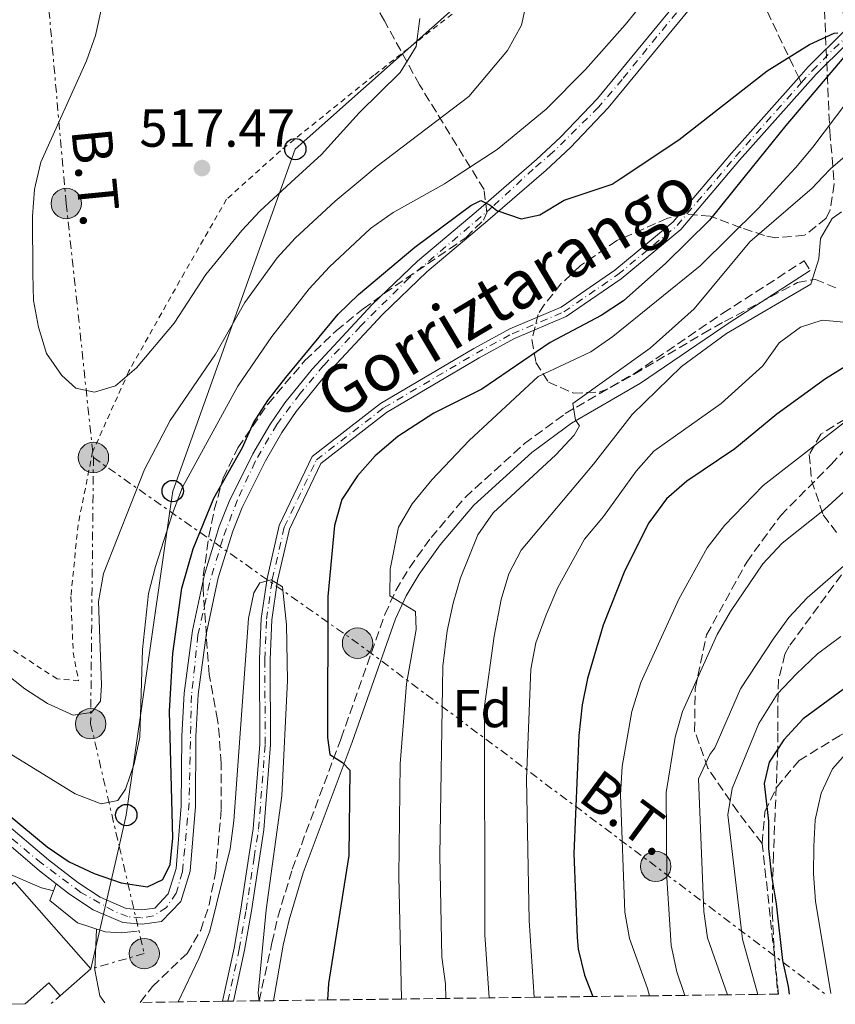
# Model space of a CAD drawing. Units: metres. Extents: x 586455 to 589876, y 4770621 to 4772978.
# Drawn here: x 589203 to 589356, y 4770656 to 4770840 of the extents above; entities that cross this region are included whole.
import ezdxf
from ezdxf.enums import TextEntityAlignment as Align

# ---------------------------------------------------------------- set-up
doc = ezdxf.new("R2010")
doc.units = ezdxf.units.M
doc.header["$MEASUREMENT"] = 0
for name, pattern in [('DGN Style 2', [1.7399219301090239, 1.043953158065414, -0.6959687720436097]), ('DGN Style 3', [2.435890702152634, 1.739921930109024, -0.6959687720436097]), ('DGN Style 4', [2.7856150101045474, 1.391937544087219, -0.6959687720436097, 0.001739921930109024, -0.6959687720436097]), ('DGN Style 7', [3.4798438602180486, 1.565929737098122, -0.6959687720436097, 0.5219765790327072, -0.6959687720436097])]:
    doc.linetypes.add(name, pattern=pattern)
for name, color, linetype, lineweight in [('Barranco lineal', 142, 'DGN Style 3', 13), ('Borda', 1, 'Continuous', 13), ('Camino', 7, 'DGN Style 3', 0), ('Cauce permanente', 151, 'Continuous', 13), ('Cauce permanente (área)', 142, 'Continuous', 13), ('Chamizo-cobertizo', 1, 'Continuous', 0), ('Cota de punto acotado terreno', 7, 'Continuous', 0), ('Curva de nivel directora', 30, 'Continuous', 30), ('Curva de nivel intermedia', 30, 'Continuous', 0), ('Eje cauce permanente (área)', 70, 'DGN Style 4', 0), ('Eje pista pavimentada', 7, 'DGN Style 4', 0), ('Etiqueta de zona arbolada', 92, 'Continuous', 0), ('Línea de muro de contención', 1, 'Continuous', 13), ('Línea de pista pavimentada', 7, 'Continuous', 0), ('Línea eléctrica', 6, 'DGN Style 7', 0), ('Línea telefónica', 7, 'Continuous', 0), ('Margen derecho', 7, 'Continuous', 0), ('Nave industrial', 1, 'Continuous', 13), ('pavimentado', 23, 'Continuous', 0), ('Poste telefónico', 7, 'Continuous', 0), ('Poste tendido eléctrico', 7, 'Continuous', 0), ('Puente', 1, 'Continuous', 0), ('Punto acotado terreno (símbolo)', 7, 'Continuous', 0), ('Senda', 7, 'DGN Style 3', 0), ('Tela metálica o alambrada', 7, 'DGN Style 2', 0), ('Tensión línea eléctrica', 7, 'Continuous', 0), ('Texto de Cauce (área) pequeño', 142, 'Continuous', 0), ('Zona arbolada', 92, 'DGN Style 3', 0)]:
    doc.layers.add(name, color=color, linetype=linetype, lineweight=lineweight)
doc.styles.add('Style-Arial', font='arial.ttf')

# ---------------------------------------------------------------- blocks, each defined once
blk = doc.blocks.new('5PATER')
at = {"layer": 'Punto acotado terreno (símbolo)', "linetype": 'Continuous', "lineweight": 0}
h = blk.add_hatch(color=51, dxfattribs=at)
edge = h.paths.add_edge_path()
edge.add_ellipse((0, 0), major_axis=(-0.1095731443231308, -0.1110710700762829), ratio=0.9994222409660317, start_angle=0, end_angle=360)
blk = doc.blocks.new('5PELE')
at = {"layer": 'Nave industrial', "linetype": 'Continuous', "lineweight": 0}
h = blk.add_hatch(color=9, dxfattribs=at)
edge = h.paths.add_edge_path()
edge.add_arc((-2.000000476837158e-05, 0), 0.2850000000000001, 0, 360)
at = {"layer": 'Nave industrial', "color": 252, "linetype": 'Continuous', "lineweight": 0}
blk.add_circle((-2.000000476837158e-05, 0), 0.2850000000000001, dxfattribs=at)
blk = doc.blocks.new('5PTT')
at = {"layer": 'Chamizo-cobertizo', "color": 7, "linetype": 'Continuous', "lineweight": 30}
blk.add_circle((2.382683753967285e-05, 4.306399822235108e-05), 0.1995000005932858, dxfattribs=at)

msp = doc.modelspace()

# ---------------------------------------------------------------- linework, layer by layer
at = {"layer": 'Barranco lineal', "color": 142, "linetype": 'DGN Style 3', "lineweight": 13}
msp.add_polyline3d([(589338.7699999996, 4770852.109999999, 501.7200000000012), (589339.1299999999, 4770850.980000001, 501.6900000000023), (589342.9100000003, 4770841.82, 501.0899999999965), (589348.8351999996, 4770829.3946, 499.6064000000042), (589349.2999999998, 4770828.42, 499.4900000000052)], dxfattribs=at)
at = {"layer": 'Borda', "color": 23, "linetype": 'Continuous', "lineweight": 0, "elevation": 498.1100000000006, "flags": 128}
msp.add_lwpolyline([(589216.25, 4770662.52), (589210.4900000002, 4770657.439999999)], dxfattribs=at)
at = {"layer": 'Borda', "color": 23, "linetype": 'Continuous', "lineweight": 0, "extrusion": (0.1346706192280651, -0.1525350891420472, 0.979079603963415), "elevation": -647855.6269910688, "flags": 128}
msp.add_lwpolyline([(3599131.830031446, 3119755.56992811), (3599131.834961515, 3119758.86267403), (3599125.912124358, 3119758.86267403)], dxfattribs=at)
at = {"layer": 'Borda', "color": 1, "linetype": 'Continuous', "lineweight": 13}
msp.add_polyline3d([(589203.9199999999, 4770655.939999999, 498.7799999999989), (589197.6900000004, 4770655.859999999, 498.7200000000012), (589188.5, 4770666.91, 498.4799999999959), (589201.9400000004, 4770678.76, 498.4100000000035), (589216.25, 4770662.52, 498.1100000000006), (589210.4900000002, 4770657.439999999, 498.1100000000006), (589208.3600000005, 4770659.859999999, 498.7799999999989)], close=True, dxfattribs=at)
at = {"layer": 'Borda', "color": 23, "linetype": 'Continuous', "lineweight": 0}
msp.add_polyline3d([(589197.6900000004, 4770655.859999999, 498.7200000000012), (589188.5, 4770666.91, 498.4799999999959), (589201.9400000004, 4770678.76, 498.4100000000035), (589216.25, 4770662.52, 498.1100000000006)], dxfattribs=at)
at = {"layer": 'Camino', "color": 7, "linetype": 'DGN Style 3', "lineweight": 0}
msp.add_polyline3d([(589247.7399999985, 4770656.510000002, 495.0000000000001), (589250.1599999992, 4770667.350000001, 495.7899999999936), (589251.27, 4770672.210000002, 496.3699999999953), (589253.9499999977, 4770681.190000001, 497.5200000000042), (589263.1200000009, 4770705.67, 500.3699999999955), (589271.2999999995, 4770728.859999999, 504.4199999999983), (589273.3500000014, 4770733.359999999, 505.0899999999965), (589275.8999999972, 4770737.61, 505.75), (589279.9499999996, 4770743.25, 506.5899999999965), (589286.379999998, 4770750.82, 507.7100000000065), (589297.44, 4770760.860000002, 509.2500000000001), (589305.1000000021, 4770766.480000001, 510.1100000000006), (589318.0500000005, 4770774.02, 510.9299999999931), (589334.6199999999, 4770785.27, 511.4600000000065), (589349.8199999991, 4770795.080000003, 513.7899999999936), (589350.9999999994, 4770793.250000001, 513.7899999999936)], dxfattribs=at)
at = {"layer": 'Cauce permanente', "color": 151, "linetype": 'Continuous', "lineweight": 13}
msp.add_polyline3d([(589357.8099999996, 4770835.730000001, 499.8000000000029), (589352.0700000003, 4770830.02, 499.5899999999965), (589337.75, 4770813.960000001, 498.7599999999948), (589326.7300000004, 4770800.960000001, 498.0899999999965), (589315.5800000001, 4770791.74, 497.7100000000065), (589305.2800000003, 4770784.640000001, 497.7100000000065), (589295.5899999999, 4770780.550000001, 497.5599999999977), (589288.9400000004, 4770776.939999999, 497.3399999999965), (589271.6299999999, 4770766.699999999, 497.1900000000023), (589259.2800000003, 4770757.16, 496.8099999999977), (589253.4100000003, 4770744.869999999, 495.7700000000041), (589251.2000000002, 4770735.230000001, 495.0200000000041), (589250.1500000004, 4770727.890000001, 494.570000000007), (589249.8099999996, 4770720.439999999, 494.1199999999953), (589249.8899999997, 4770704.49, 493.6699999999983), (589248.6500000004, 4770688.51, 493.3699999999953), (589247.79, 4770683.220000001, 492.4700000000012), (589246.3099999996, 4770673.350000001, 492.4700000000012), (589245.0099999999, 4770666.01, 492.1699999999983), (589242.9400000004, 4770656.449999999, 492.070000000007), (589240.8899999997, 4770656.42, 492.070000000007), (589243.0499999998, 4770666.390000001, 492.1699999999983), (589244.3300000001, 4770673.67, 492.4700000000012), (589245.8099999996, 4770683.52, 492.4700000000012), (589246.6600000003, 4770688.75, 493.3699999999953), (589247.8899999997, 4770704.560000001, 493.6699999999983), (589247.8099999996, 4770720.480000001, 494.1199999999953), (589248.1500000004, 4770728.08, 494.570000000007), (589249.2300000004, 4770735.59, 495.0200000000041), (589251.5099999999, 4770745.529999999, 495.7700000000041), (589257.6799999997, 4770758.449999999, 496.8099999999977), (589270.5, 4770768.359999999, 497.1900000000023), (589287.9500000002, 4770778.680000001, 497.3399999999965), (589294.7199999997, 4770782.359999999, 497.5599999999977), (589304.3200000003, 4770786.4, 497.7100000000065), (589314.3700000001, 4770793.34, 497.7100000000065), (589325.3200000003, 4770802.390000001, 498.0899999999965), (589336.2400000002, 4770815.27, 498.7599999999948), (589348.8399999999, 4770829.4, 499.4900000000052), (589350.6100000005, 4770831.390000001, 499.5899999999965), (589357.5300000003, 4770838.279999999, 499.8399999999965)], dxfattribs=at)
at = {"layer": 'Cauce permanente (área)', "color": 142, "linetype": 'Continuous', "lineweight": 13}
for points in [[(589357.5300000003, 4770838.279999999, 499.8399999999965), (589350.6100000005, 4770831.390000001, 499.5899999999965), (589348.8399999999, 4770829.4, 499.4900000000052), (589348.8351999996, 4770829.3946, 499.4897000000056), (589336.2400000002, 4770815.27, 498.7599999999948), (589325.3200000003, 4770802.390000001, 498.0899999999965), (589314.3700000001, 4770793.34, 497.7100000000065), (589304.3200000003, 4770786.4, 497.7100000000065), (589294.7199999997, 4770782.359999999, 497.5599999999977), (589287.9500000002, 4770778.680000001, 497.3399999999965), (589270.5, 4770768.359999999, 497.1900000000023), (589257.6799999997, 4770758.449999999, 496.8099999999977), (589251.5099999999, 4770745.529999999, 495.7700000000041), (589249.2300000004, 4770735.59, 495.0200000000041), (589248.1500000004, 4770728.08, 494.570000000007), (589247.8099999996, 4770720.480000001, 494.1199999999953), (589247.8899999997, 4770704.560000001, 493.6699999999983), (589246.6600000003, 4770688.75, 493.3699999999953), (589245.8099999996, 4770683.52, 492.4700000000012), (589244.3300000001, 4770673.67, 492.4700000000012), (589243.0499999998, 4770666.390000001, 492.1699999999983), (589240.8899999997, 4770656.42, 492.070000000007)], [(589357.8099999996, 4770835.730000001, 499.8000000000029), (589352.0700000003, 4770830.02, 499.5899999999965), (589337.75, 4770813.960000001, 498.7599999999948), (589326.7300000004, 4770800.960000001, 498.0899999999965), (589315.5800000001, 4770791.74, 497.7100000000065), (589305.2800000003, 4770784.640000001, 497.7100000000065), (589295.5899999999, 4770780.550000001, 497.5599999999977), (589288.9400000004, 4770776.939999999, 497.3399999999965), (589271.6299999999, 4770766.699999999, 497.1900000000023), (589259.2800000003, 4770757.16, 496.8099999999977), (589253.4100000003, 4770744.869999999, 495.7700000000041), (589251.2000000002, 4770735.230000001, 495.0200000000041), (589250.1500000004, 4770727.890000001, 494.570000000007), (589249.8099999996, 4770720.439999999, 494.1199999999953), (589249.8899999997, 4770704.49, 493.6699999999983), (589248.6500000004, 4770688.51, 493.3699999999953), (589247.79, 4770683.220000001, 492.4700000000012), (589246.3099999996, 4770673.350000001, 492.4700000000012), (589245.0099999999, 4770666.01, 492.1699999999983), (589242.9400000004, 4770656.449999999, 492.070000000007)]]:
    msp.add_polyline3d(points, dxfattribs=at)
at = {"layer": 'Curva de nivel directora', "color": 30, "linetype": 'Continuous', "lineweight": 30, "flags": 128}
for points, elevation in [([(589342.899999999, 4770830.660000001), (589350.8399999985, 4770835.619999999), (589355.4699999997, 4770837.720000003), (589356.1600000004, 4770837.789999999)], 500.000000000001), ([(589357.269999999, 4770833.250000002), (589346.4299999984, 4770820.439999999), (589338.5699999996, 4770810.689999999), (589332.1399999988, 4770802.699999999), (589323.9600000003, 4770794.680000002), (589316.0099999999, 4770787.570000002), (589311.8199999989, 4770784.830000001), (589302.25, 4770779.800000002), (589289.4400000002, 4770771.050000001), (589280.4500000003, 4770766.580000001), (589273.7400000005, 4770762.2), (589269.5000000001, 4770758.580000001), (589266.1699999997, 4770754.850000001), (589263.2599999995, 4770750.410000001), (589261.8400000002, 4770745.53), (589260.5999999996, 4770732.250000001), (589260.5300000004, 4770705.800000002), (589260.9900000008, 4770702.640000002), (589263.3600000001, 4770701.130000004), (589264.7100000002, 4770699.720000002), (589264.5599999982, 4770683.720000001), (589260.7200000003, 4770659.740000002), (589260.5799999996, 4770656.67)], 500.000000000001), ([(589193.3399999986, 4770697.470000002), (589208.0399999993, 4770685.350000001), (589212.1499999999, 4770682.510000001), (589216.8300000003, 4770680.340000001), (589221.9099999988, 4770678.61), (589226.8599999996, 4770677.859999999), (589229.6899999994, 4770679.240000002), (589231.0700000006, 4770682.03), (589231.5800000003, 4770686.95), (589230.9299999999, 4770710.75), (589231.6099999994, 4770721.560000002), (589233.2900000003, 4770733.770000001), (589235.4200000004, 4770741.130000001), (589239.2800000005, 4770750.65), (589244.6399999983, 4770760.15), (589246.7100000002, 4770764.75), (589249.3999999992, 4770768.960000001), (589252.7799999987, 4770773.270000001), (589262.5499999988, 4770785.130000001), (589266.3399999996, 4770788.800000001), (589276.8899999997, 4770797.67), (589287.4299999987, 4770805.470000001), (589289.2799999993, 4770806.390000002), (589291.0299999994, 4770805.52), (589292.2499999999, 4770804.529999999), (589296.8399999987, 4770802.940000001), (589300.3099999999, 4770803.730000001), (589304.8699999996, 4770806.460000001), (589313.8700000007, 4770809.449999999), (589315.3599999994, 4770810.450000001), (589326.360000001, 4770817.76), (589342.899999999, 4770830.660000001)], 500.0000000000003), ([(589358.2500000002, 4770775.710000002), (589353.8699999994, 4770773.010000002), (589344.7499999999, 4770766.380000002), (589336.8599999996, 4770759.890000001), (589327.8399999985, 4770753.800000003), (589324.0599999987, 4770750.539999999), (589320.7799999998, 4770746.010000001), (589316.24, 4770737.11), (589312.1799999988, 4770726.859999999), (589309.2599999995, 4770716.850000001), (589308.2800000005, 4770711.950000001), (589307.6300000001, 4770706.220000002), (589306.669999999, 4770684.090000002), (589307.2999999993, 4770668.390000002), (589307.5000000005, 4770666.189999999), (589308.6899999996, 4770661.330000001), (589310.2599999988, 4770657.32)], 525.0000000000003), ([(589421.7400000006, 4770735.199999999), (589407.9999999988, 4770734.79), (589402.4299999987, 4770734.199999999), (589397.0599999997, 4770733.070000002), (589392.339999999, 4770731.41), (589367.6200000001, 4770720.490000002), (589358.1200000006, 4770715.5), (589349.6600000005, 4770709.34), (589346.0199999993, 4770705.37), (589343.2900000003, 4770701.190000001), (589342.3499999992, 4770697.200000001), (589343.1399999983, 4770690.150000001), (589343.1799999984, 4770685.01), (589343.7300000006, 4770679.890000002), (589344.6299999991, 4770674.660000001), (589345.76, 4770664.090000001), (589346.8399999996, 4770659.210000002), (589347.0299999998, 4770657.79)], 550.0000000000005)]:
    msp.add_lwpolyline(points, dxfattribs=dict(at, elevation=elevation))
at = {"layer": 'Curva de nivel intermedia', "color": 30, "linetype": 'Continuous', "lineweight": 0, "flags": 128}
for points, elevation in [([(589119.5500000007, 4770847.199999999), (589115.6300000004, 4770815.259999999), (589115.1900000023, 4770808.400000001), (589114.9700000009, 4770804.9), (589114.62, 4770789.480000001), (589114.6600000003, 4770784.38), (589115.1299999997, 4770779.399999999), (589118.240000001, 4770763.999999999), (589119.6600000004, 4770759.210000001), (589122.6199999996, 4770754.819999999), (589126.5600000003, 4770751.180000001), (589130.2300000004, 4770746.730000001), (589144.680000001, 4770731.24), (589156.2500000002, 4770719.650000001), (589171.8899999998, 4770705.259999999), (589189.2100000002, 4770687.609999999), (589195.4800000021, 4770683.119999999), (589199.8899999999, 4770680.75), (589206.990000001, 4770677.649999999), (589209.2400000019, 4770677.140000001)], 495), ([(589199.5900000005, 4770703.689999999), (589213.2600000007, 4770695.29), (589218.1500000014, 4770693.41), (589221.2600000005, 4770694.009999999), (589222.7200000001, 4770696.140000002), (589224.3300000017, 4770700.869999998), (589225.3900000011, 4770705.859999999), (589225.9200000009, 4770722.289999999), (589227.0400000006, 4770732.77), (589228.3100000003, 4770737.84), (589231.510000001, 4770747.77), (589233.410000001, 4770752.73), (589243.7300000008, 4770771.61), (589250.1500000001, 4770780.939999999), (589257.1500000008, 4770789.849999999), (589260.9599999995, 4770793.939999999), (589268.6200000017, 4770801.140000002), (589272.8300000007, 4770804.109999999), (589282.490000001, 4770809.539999999), (589283.3800000006, 4770810.12), (589292.3600000016, 4770815.929999999), (589301.5199999991, 4770823.48), (589308.9000000019, 4770830.909999999), (589316.3300000017, 4770839.309999999), (589320.1900000018, 4770844.119999999)], 505.0000000000001), ([(589199.9000000011, 4770718.050000001), (589203.8300000007, 4770714.960000002), (589208.1199999999, 4770712.179999999), (589212.9299999999, 4770709.98), (589216.3699999999, 4770710.520000001), (589218.0599999997, 4770712.65), (589218.2400000007, 4770715.71), (589217.6799999997, 4770731.320000002), (589218.5800000007, 4770736.52), (589226.2800000008, 4770756.02), (589231.0999999997, 4770765.199999999), (589239.5700000012, 4770777.609999999), (589245.0800000008, 4770787.259999999), (589251.1500000015, 4770795.66), (589254.510000001, 4770799.349999999), (589261.99, 4770806.28), (589266.3999999999, 4770809.949999998), (589269.8300000011, 4770812.8), (589287.0199999996, 4770825.88), (589294.2800000017, 4770834.499999999), (589296.89, 4770839.210000001), (589298.0400000013, 4770844.390000001)], 510), ([(589216.8900000007, 4770770.499999999), (589213.3900000004, 4770771.270000001), (589210.7700000008, 4770773.619999999), (589207.9299999998, 4770777.73), (589206.400000001, 4770782.660000001), (589205.5100000014, 4770787.63), (589205.3500000006, 4770792.659999998), (589205.3200000013, 4770803.439999999), (589205.6600000011, 4770808.42), (589205.8700000013, 4770809.329999999), (589206.8700000005, 4770813.58), (589215.4199999999, 4770832.55), (589217.1200000009, 4770837.26), (589218.3800000015, 4770843.220000001)], 515.0000000000002), ([(589277.8799999999, 4770840.440000001), (589277.14, 4770835.21), (589274.1800000007, 4770830.349999999), (589266.4700000016, 4770822.82), (589259.4300000007, 4770815.010000001), (589253.7800000003, 4770809.82), (589247.8800000015, 4770804.4), (589244.4800000017, 4770800.739999998), (589237.7400000005, 4770792.5), (589231.8600000021, 4770783.390000001), (589224.7699999998, 4770775.029999999), (589220.8200000002, 4770771.659999999), (589216.8900000007, 4770770.499999999)], 515.0000000000002), ([(589358.8499999993, 4770826.05), (589357.9999999999, 4770825.070000002), (589351.490000001, 4770816.359999998), (589348.2099999998, 4770812.519999999), (589346.6100000016, 4770810.769999998), (589341.2800000008, 4770804.939999999), (589330.3399999995, 4770794.17), (589313.9900000015, 4770780.890000001), (589309.8800000009, 4770778.029999999), (589300.0400000017, 4770773.420000001), (589287.0799999998, 4770761.46), (589280.0900000005, 4770754.079999999), (589276.4000000001, 4770749.56), (589273.880000001, 4770745.230000001), (589272.320000001, 4770737.359999998), (589272.2300000016, 4770732.329999999), (589277.0400000017, 4770729.42), (589277.1700000013, 4770726.06), (589275.3300000017, 4770715.889999999), (589274.1400000004, 4770700.92), (589273.89, 4770679.949999999), (589274.3900000007, 4770656.849999999)], 505.0000000000004), ([(589359.8600000018, 4770816.699999998), (589354.7900000003, 4770812.34), (589353.3600000018, 4770810.84), (589351.3400000012, 4770808.720000001), (589339.6900000017, 4770798.649999999), (589329.2199999997, 4770786.099999999), (589321.03, 4770778.74), (589306.5400000016, 4770768.38), (589307.0199999999, 4770765.269999999), (589307.7599999999, 4770764.199999998), (589306.7800000008, 4770762.439999999), (589303.3499999997, 4770758.789999999), (589291.5900000005, 4770747.869999998), (589288.6900000015, 4770743.8), (589285.4600000016, 4770735.749999999), (589284.0800000002, 4770730.95), (589282.9500000015, 4770725.8), (589282.1700000013, 4770719.199999999), (589281.5800000012, 4770683.73), (589281.9600000012, 4770664.659999998), (589282.6400000008, 4770659.71), (589282.7000000011, 4770656.960000001)], 510), ([(589356.8700000012, 4770804.259999999), (589355.1100000021, 4770803.03), (589352.9000000014, 4770799.259999999), (589352.6199999999, 4770795.48), (589351.1, 4770790.720000001), (589335.3200000017, 4770781.46), (589326.8700000006, 4770775.3), (589317.6300000004, 4770766.289999999), (589310.4100000006, 4770757.039999999), (589296.8400000009, 4770740.930000001), (589294.5000000007, 4770736.490000002), (589293.0999999992, 4770731.649999999), (589291.7500000015, 4770724.779999998), (589289.9800000011, 4770711.710000002)], 515.0000000000001), ([(589363.38, 4770783.019999999), (589353.2200000011, 4770783.960000002), (589349.170000001, 4770782.679999999), (589345.140000001, 4770779.719999999), (589342.100000001, 4770775.439999999), (589334.3000000003, 4770768.36), (589321.6800000004, 4770759.470000001), (589318.3800000013, 4770755.710000001), (589312.2400000013, 4770747.180000001), (589308.6900000018, 4770742.949999998), (589303.7300000021, 4770733.9), (589301.5199999991, 4770728.769999999), (589299.6000000014, 4770723.529999999), (589298.6200000001, 4770718.619999998), (589297.82, 4770698.109999998), (589298.3400000007, 4770671.529999999), (589299.2800000017, 4770657.17)], 520), ([(589362.3400000007, 4770768.659999999), (589342.1700000004, 4770753.039999999), (589334.9000000015, 4770745.519999999), (589331.6900000018, 4770741.350000001), (589326.380000001, 4770731.759999999), (589319.2300000007, 4770716.100000001), (589317.5400000009, 4770710.67), (589315.7500000005, 4770700.42), (589315.450000001, 4770695.09), (589316.2500000012, 4770673.099999999), (589317.1299999997, 4770668.179999999), (589320.4900000015, 4770658.789999999), (589320.8500000013, 4770657.449999998)], 530.0000000000002), ([(589362.3499999996, 4770756.429999999), (589353.6799999994, 4770748.51), (589345.74, 4770742.189999999), (589342.11, 4770738.349999998), (589336.0599999994, 4770729.45), (589333.5300000014, 4770725.140000001), (589327.0800000007, 4770710.679999999), (589325.6600000013, 4770705.88), (589324.0200000008, 4770695.509999999), (589324.1000000011, 4770679.55), (589324.9500000007, 4770666.850000001), (589325.9699999997, 4770661.949999999), (589327.4699999996, 4770657.54)], 535), ([(589359.1300000009, 4770739.619999997), (589350.4100000014, 4770731.949999999), (589347.0000000006, 4770728.289999997), (589344.0200000011, 4770724.269999999), (589337.9100000003, 4770714.91), (589333.0900000011, 4770703.899999999), (589332.15, 4770702.619999999), (589330.0300000011, 4770698.079999999), (589331.0599999992, 4770673.269999999), (589331.7099999997, 4770668.3), (589335.4700000016, 4770657.640000001)], 540.0000000000003), ([(589232.5700000006, 4770656.310000001), (589236.52, 4770664.59), (589238.4900000015, 4770669.529999999), (589242.3000000003, 4770684.970000001), (589243.04, 4770690.199999998), (589245.7699999993, 4770728.100000001), (589246.7400000015, 4770732.92), (589247.9100000005, 4770734.800000001), (589250.0000000005, 4770735.319999999), (589252.1300000006, 4770734.039999999), (589252.8600000015, 4770726.910000001), (589253.0800000007, 4770716.529999998), (589252.0000000009, 4770694.930000001), (589249.0800000017, 4770673.550000001), (589247.5900000009, 4770657.929999999), (589247.7400000007, 4770656.509999999)], 495), ([(589356.7300000003, 4770724.759999998), (589352.3499999995, 4770721.499999999), (589348.410000001, 4770717.76), (589344.8200000012, 4770713.970000002), (589341.3300000001, 4770708.439999999), (589336.3600000012, 4770696.289999999), (589335.5400000009, 4770691.34), (589338.3000000012, 4770668.069999999), (589341.1500000011, 4770657.71)], 545), ([(589289.9800000011, 4770711.710000002), (589290.0500000004, 4770668.850000001), (589290.8500000006, 4770657.06)], 515.0000000000005), ([(589358.4699999993, 4770703.689999999), (589355.15, 4770699.949999998), (589353.0199999999, 4770695.369999998), (589351.9000000001, 4770690.430000001), (589351.6400000008, 4770685.430000001), (589351.6100000017, 4770680.32), (589352.0000000007, 4770675.180000001), (589354.8400000016, 4770657.890000001)], 555.0000000000003), ([(589217.2900000007, 4770669.960000001), (589216.9600000001, 4770662.33), (589217.9400000012, 4770657.430000001), (589218.8300000008, 4770656.13)], 495)]:
    msp.add_lwpolyline(points, dxfattribs=dict(at, elevation=elevation))
at = {"layer": 'Eje cauce permanente (área)', "color": 70, "linetype": 'DGN Style 4', "lineweight": 0}
for points in [[(589349.2999999998, 4770828.42, 499.4900000000052), (589351.3399999999, 4770830.699999999, 499.5899999999965), (589357.6703000005, 4770837, 499.820000000007)], [(589241.9100000003, 4770656.430000001, 492.070000000007), (589244.0300000003, 4770666.199999999, 492.1699999999983), (589245.3200000003, 4770673.51, 492.4700000000012), (589246.7999999998, 4770683.369999999, 492.4700000000012), (589247.6500000004, 4770688.630000001, 493.3699999999953), (589248.8899999997, 4770704.529999999, 493.6699999999983), (589248.8099999996, 4770720.460000001, 494.2799999999989), (589249.1500000004, 4770727.980000001, 494.570000000007), (589250.2199999997, 4770735.41, 495.0200000000041), (589252.4600000001, 4770745.199999999, 495.7700000000041), (589258.4800000004, 4770757.800000001, 496.8099999999977), (589271.0700000003, 4770767.529999999, 497.1900000000023), (589288.4500000002, 4770777.810000001, 497.3399999999965), (589295.1500000004, 4770781.449999999, 497.5599999999977), (589304.7999999998, 4770785.52, 497.7100000000065), (589314.9699999997, 4770792.539999999, 497.7100000000065), (589326.0300000003, 4770801.680000001, 498.0899999999965), (589337, 4770814.609999999, 498.7599999999948), (589349.2999999998, 4770828.42, 499.4900000000052)]]:
    msp.add_polyline3d(points, dxfattribs=at)
at = {"layer": 'Eje pista pavimentada', "color": 7, "linetype": 'DGN Style 4', "lineweight": 0}
msp.add_polyline3d([(589334.9899999987, 4770852.760000001, 503.0399999999936), (589315.7800000019, 4770829.060000001, 501.8600000000007), (589311.3099999992, 4770823.859999999, 501.600000000006), (589302.7899999988, 4770815.41, 501.1900000000023), (589299.0799999983, 4770812.260000001, 500.8999999999943), (589291.5300000003, 4770805.24, 500.0099999999948), (589275.819999999, 4770791.869999999, 498.8000000000029), (589266.7300000008, 4770782.83, 498.179999999993), (589259.8299999986, 4770775.500000001, 497.6300000000047), (589255.3899999994, 4770770.170000001, 497.3399999999967), (589251.050000001, 4770764.439999999, 497.2299999999959), (589246.9999999986, 4770757.49, 497.3399999999967), (589243.6799999994, 4770750.330000001, 497.5099999999948), (589240.9400000012, 4770743.060000002, 497.6000000000057), (589238.4600000002, 4770734.74, 497.6000000000057), (589236.2899999976, 4770724.990000002, 497.6300000000047), (589235.0799999983, 4770713.710000002, 497.8800000000046), (589234.6400000004, 4770693.62, 498.2599999999948), (589233.3799999974, 4770680.650000001, 497.7400000000051), (589232.2100000007, 4770676.699999999, 497.4299999999931), (589230.3900000012, 4770673.99, 497.2400000000054), (589227.9799999994, 4770672.439999999, 497.1499999999943), (589225.6599999993, 4770672.03, 497.1499999999943), (589223.1099999989, 4770672.28, 497.1499999999943), (589220.4400000002, 4770673.369999999, 497.1900000000023), (589214.3599999984, 4770676.82, 497.4400000000023), (589206.9699999987, 4770682.280000002, 498.0599999999978), (589198.5641483616, 4770689.24656194, 499.0295000000043)], dxfattribs=at)
at = {"layer": 'Línea de muro de contención', "color": 1, "linetype": 'Continuous', "lineweight": 13}
msp.add_polyline3d([(589209.7300000004, 4770678.430000001, 497.7400000000052), (589208.5300000003, 4770675.279999999, 497.0599999999977), (589213.7100000001, 4770671.130000001, 497.0599999999977), (589218.9000000004, 4770669.430000001, 497.2100000000065), (589221.9000000004, 4770669.25, 497.2899999999936), (589224.9000000004, 4770669.550000001, 497.3600000000006)], dxfattribs=at)
at = {"layer": 'Línea de pista pavimentada', "color": 7, "linetype": 'Continuous', "lineweight": 0, "extrusion": (-0.2608768136877805, -0.4255210123881235, 0.8665305280809773), "elevation": -2183303.765362974, "flags": 128}
msp.add_lwpolyline([(-1991164.749605714, 3791436.224469367), (-1991168.662552187, 3791436.745381926), (-1991180.210023452, 3791438.808997063)], dxfattribs=at)
at = {"layer": 'Línea de pista pavimentada', "color": 7, "linetype": 'Continuous', "lineweight": 0}
for points in [[(589199.6399999995, 4770690.300000001, 499.020000000004), (589208.3199999988, 4770682.930000002, 498), (589213.7800000015, 4770678.640000002, 497.5200000000042), (589217.949999998, 4770675.910000001, 497.2599999999948), (589222.8699999999, 4770673.790000002, 497.1499999999943), (589225.7499999988, 4770673.540000001, 497.1499999999943), (589228.2099999996, 4770673.890000002, 497.1499999999943), (589230.730000001, 4770676.520000001, 497.3699999999953), (589232.1799999994, 4770681.310000001, 497.7700000000041), (589233.1700000018, 4770693.000000001, 498.2700000000042), (589233.25, 4770706.07, 498.1199999999953), (589233.6799999991, 4770714.119999999, 497.8699999999955), (589235.2500000005, 4770725.86, 497.6199999999953), (589237.5199999993, 4770736.380000001, 497.5899999999967), (589240.2899999986, 4770745.330000001, 497.6000000000057), (589242.1200000015, 4770749.990000002, 497.5299999999989), (589246.5699999996, 4770758.940000001, 497.3099999999978), (589249.7600000014, 4770764.350000001, 497.2299999999959), (589252.5599999975, 4770768.480000001, 497.2200000000013), (589257.6799999983, 4770774.820000002, 497.5299999999989), (589268.9300000002, 4770786.9, 498.4199999999983), (589277.3900000004, 4770795.01, 498.949999999997), (589288.420000001, 4770804.279999999, 499.7700000000041), (589299.7100000009, 4770814.080000001, 501.0500000000028), (589304.2300000004, 4770818.24, 501.3200000000071), (589311.109999998, 4770825.5, 501.6300000000048), (589331.589999999, 4770850.42, 502.9199999999983)], [(589333.6000000007, 4770848.660000001, 502.9199999999983), (589313.1199999999, 4770823.730000002, 501.6300000000048), (589306.1000000013, 4770816.330000001, 501.3200000000071), (589301.4899999979, 4770812.08, 501.0500000000028), (589290.1599999999, 4770802.25, 499.7700000000041), (589279.1700000018, 4770793.020000001, 498.949999999997), (589270.839999999, 4770785.020000001, 498.4199999999983), (589259.699999999, 4770773.070000002, 497.5299999999989), (589254.7100000001, 4770766.890000002, 497.2200000000013), (589252.0199999989, 4770762.92, 497.2299999999959), (589248.9200000009, 4770757.66, 497.3099999999978), (589244.5699999989, 4770748.9, 497.5299999999989), (589242.8099999976, 4770744.439999999, 497.6000000000057), (589240.1000000008, 4770735.699999999, 497.5899999999967), (589237.8799999991, 4770725.400000002, 497.6199999999953), (589236.339999999, 4770713.880000002, 497.8699999999955), (589235.920000001, 4770705.990000002, 498.1199999999953), (589235.8399999985, 4770692.880000004, 498.2700000000042), (589234.8199999991, 4770680.810000001, 497.7700000000041), (589233.1099999992, 4770675.130000001, 497.3699999999953), (589229.4899999981, 4770671.369999999, 497.1499999999943), (589225.8299999969, 4770670.850000001, 497.1499999999943), (589222.2100000004, 4770671.160000001, 497.1499999999943), (589216.6700000018, 4770673.540000001, 497.2599999999948), (589212.2100000002, 4770676.470000002, 497.5200000000042), (589209.7299999992, 4770678.430000001, 497.7400000000051)]]:
    msp.add_polyline3d(points, dxfattribs=at)
at = {"layer": 'Línea eléctrica', "color": 6, "linetype": 'DGN Style 7', "lineweight": 0, "extrusion": (0.5810445789759277, 0.812455951261297, 0.04798462777586161), "elevation": 4218416.722122547, "flags": 128}
msp.add_lwpolyline([(2295955.371995506, -202139.1556190933), (2295937.884792752, -202142.2275578155), (2295894.904911883, -202149.7778551201), (2295825.163560861, -202118.2409637081), (2295785.593450432, -202097.7178859027)], dxfattribs=at)
at = {"layer": 'Línea eléctrica', "color": 6, "linetype": 'DGN Style 7', "lineweight": 0}
for points in [[(589198.2699999999, 4770946.730000001, 519.6999999999971), (589206.4477204531, 4770863.101757384, 512.0011999999988), (589207.149999998, 4770855.92, 511.3399999999965), (589211.6200000006, 4770805.83, 515.5), (589216.7100000002, 4770758.260000001, 512.8500000000058)], [(589216.7100000002, 4770758.260000001, 512.8500000000058), (589216.1900000017, 4770708.4, 509.4100000000035), (589221.5332943174, 4770685.488762911, 502.1508000000031), (589226.2299999997, 4770665.349999999, 495.7700000000041), (589216.2499999997, 4770662.519999999, 494.8899999999995)]]:
    msp.add_polyline3d(points, dxfattribs=at)
at = {"layer": 'Línea telefónica', "color": 7, "linetype": 'Continuous', "lineweight": 0}
msp.add_polyline3d([(589286.1900000008, 4770844.21, 512.8699999999953), (589254.5300000017, 4770816.009999999, 515.5399999999936), (589231.5599999984, 4770751.98, 505.929999999993), (589231.0197159721, 4770748.207337771, 505.8105999999971), (589222.8700000005, 4770691.300000002, 504.0099999999948), (589221.5332943174, 4770685.488762911, 502.1684999999998), (589216.2499999997, 4770662.519999999, 494.8899999999995)], dxfattribs=at)
at = {"layer": 'Margen derecho', "color": 7, "linetype": 'Continuous', "lineweight": 0}
msp.add_polyline3d([(589250.4400000008, 4770656.540000001, 495.0099999999947), (589252.2800000003, 4770666.910000003, 495.7899999999936), (589253.370000001, 4770671.65, 496.3699999999953), (589256.0100000009, 4770680.500000002, 497.5200000000042), (589265.1599999995, 4770704.920000001, 500.3699999999955), (589273.3099999989, 4770728.050000001, 504.4199999999983), (589275.2800000004, 4770732.34, 505.0899999999965), (589277.7199999989, 4770736.41, 505.75), (589281.6599999996, 4770741.910000001, 506.5899999999965), (589287.9499999994, 4770749.310000001, 507.7100000000065), (589298.819999999, 4770759.170000001, 509.2500000000001), (589306.289999999, 4770764.660000001, 510.1100000000006), (589319.2100000005, 4770772.180000001, 510.9299999999931), (589335.8200000002, 4770783.460000001, 511.4600000000065), (589350.9999999994, 4770793.250000001, 513.7899999999936)], dxfattribs=at)
at = {"layer": 'pavimentado', "color": 23, "linetype": 'Continuous', "lineweight": 0}
for points in [[(589199.64, 4770690.3, 499.0200000000041), (589208.3199999993, 4770682.930000001, 498), (589213.780000002, 4770678.640000002, 497.5200000000041), (589217.9499999986, 4770675.91, 497.2599999999948), (589222.8700000005, 4770673.790000001, 497.1499999999942), (589225.7499999992, 4770673.540000001, 497.1499999999942), (589228.2100000002, 4770673.890000002, 497.1499999999942), (589230.7300000014, 4770676.520000001, 497.3699999999953), (589232.1799999998, 4770681.310000001, 497.7700000000041), (589233.1700000024, 4770693, 498.2700000000041), (589233.2500000005, 4770706.069999999, 498.1199999999953), (589233.6799999997, 4770714.119999998, 497.8699999999953), (589235.2500000009, 4770725.859999999, 497.6199999999953), (589237.5199999998, 4770736.380000001, 497.5899999999965), (589240.2899999992, 4770745.33, 497.6000000000058), (589242.1200000019, 4770749.99, 497.5299999999989), (589246.57, 4770758.940000001, 497.3099999999977), (589249.7600000018, 4770764.350000001, 497.2299999999959), (589252.5599999981, 4770768.480000001, 497.2200000000012), (589257.6799999988, 4770774.820000002, 497.5299999999989), (589268.9300000007, 4770786.9, 498.4199999999983), (589277.3900000008, 4770795.01, 498.9499999999971), (589288.4200000014, 4770804.279999998, 499.7700000000041), (589299.7100000014, 4770814.08, 501.0500000000029), (589304.230000001, 4770818.239999999, 501.320000000007), (589311.1099999986, 4770825.499999999, 501.6300000000047), (589331.5899999995, 4770850.42, 502.9199999999983)], [(589333.6000000011, 4770848.66, 502.9199999999983), (589313.1200000002, 4770823.730000001, 501.6300000000047), (589306.1000000017, 4770816.330000001, 501.320000000007), (589301.4899999984, 4770812.079999999, 501.0500000000029), (589290.1600000004, 4770802.249999999, 499.7700000000041), (589279.1700000024, 4770793.020000001, 498.9499999999971), (589270.8399999995, 4770785.020000001, 498.4199999999983), (589259.6999999994, 4770773.070000002, 497.5299999999989), (589254.7100000004, 4770766.890000001, 497.2200000000012), (589252.0199999993, 4770762.92, 497.2299999999959), (589248.9200000013, 4770757.659999999, 497.3099999999977), (589244.5699999996, 4770748.899999999, 497.5299999999989), (589242.8099999981, 4770744.439999999, 497.6000000000058), (589240.1000000013, 4770735.699999999, 497.5899999999965), (589237.8799999995, 4770725.400000001, 497.6199999999953), (589236.3399999995, 4770713.880000001, 497.8699999999953), (589235.9200000016, 4770705.990000002, 498.1199999999953), (589235.8399999988, 4770692.880000002, 498.2700000000041), (589234.8199999996, 4770680.81, 497.7700000000041), (589233.1099999996, 4770675.13, 497.3699999999953), (589229.4899999987, 4770671.369999998, 497.1499999999942), (589225.8299999975, 4770670.850000001, 497.1499999999942), (589222.2100000009, 4770671.16, 497.1499999999942), (589216.6700000021, 4770673.540000001, 497.2599999999948), (589212.2100000007, 4770676.470000001, 497.5200000000041), (589209.7299999996, 4770678.429999999, 497.7400000000052), (589206.6299999994, 4770680.859999998, 498), (589197.7199999979, 4770688.42, 499.0299999999989)]]:
    msp.add_polyline3d(points, dxfattribs=at)
at = {"layer": 'Puente', "color": 1, "linetype": 'Continuous', "lineweight": 0, "extrusion": (-0.5475111985797815, -0.03846829431742541, 0.8359136784154444), "elevation": -505776.041130006, "flags": 128}
msp.add_lwpolyline([(-4717767.877636107, 771233.7618296049), (-4717822.728210686, 771231.3041599265), (-4717824.839740343, 771231.209634833), (-4717828.526488839, 771231.0443760951), (-4717847.170779083, 771230.2090170657)], dxfattribs=at)
at = {"layer": 'Senda', "color": 7, "linetype": 'DGN Style 3', "lineweight": 0, "extrusion": (0.001820127597362681, -0.01679751742198985, 0.9998572550839382), "elevation": -78513.49203073783, "flags": 128}
msp.add_lwpolyline([(1099841.030175344, 4678748.624626193), (1099841.030175344, 4678777.033983806)], dxfattribs=at)
at = {"layer": 'Senda', "color": 7, "linetype": 'DGN Style 3', "lineweight": 0}
for points in [[(589341.9899999971, 4770686, 549.5899999999965), (589337.4299999997, 4770691.900000001, 547.1900000000023), (589331.8099999981, 4770700.07, 541.7100000000064), (589329.329999997, 4770707.040000002, 537.5200000000042), (589329.4200000009, 4770714.960000002, 535.1199999999955), (589331.5599999977, 4770725.02, 533.8399999999966), (589339.0799999969, 4770738.660000001, 533.0899999999966), (589345.4499999994, 4770747.420000001, 533.2400000000052), (589354.8599999995, 4770756.910000001, 532.1999999999972), (589364.8999999977, 4770767.720000001, 530.9199999999984), (589374.2600000009, 4770776.67, 529.1199999999953), (589379.1799999983, 4770785.7, 527.25), (589383.2300000007, 4770796.34, 524.6199999999955), (589388.4400000009, 4770811.920000002, 520.9499999999971), (589394.3700000008, 4770824.449999999, 517.5), (589400.2899999997, 4770837.220000002, 513.1900000000023)], [(589341.9899999971, 4770686, 549.5899999999965), (589342.4699999976, 4770691.880000001, 549.9600000000066), (589344.6600000004, 4770696.49, 550.1100000000006), (589348.8799999983, 4770701.49, 551.0099999999948), (589356.640000001, 4770706.26, 552.1300000000047), (589369.4100000005, 4770712.630000004, 552.5099999999948), (589384.5100000014, 4770716.710000002, 553.1100000000006), (589401.91, 4770719.09, 555.3600000000007), (589418.4100000003, 4770719.060000001, 557.3099999999977), (589431.5799999976, 4770717.100000001, 557.8300000000017), (589445.9299999997, 4770713.490000002, 557.979999999996), (589462.9499999983, 4770708.130000001, 558.0599999999977)]]:
    msp.add_polyline3d(points, dxfattribs=at)
at = {"layer": 'Tela metálica o alambrada', "color": 7, "linetype": 'DGN Style 2', "lineweight": 0, "elevation": 493.6100000000006, "flags": 128}
msp.add_lwpolyline([(589210.4900000002, 4770657.439999999), (589208.7699999996, 4770656)], dxfattribs=at)
at = {"layer": 'Tela metálica o alambrada', "color": 7, "linetype": 'DGN Style 2', "lineweight": 0}
msp.add_polyline3d([(589283.9199999999, 4770841.310000001, 514.820000000007), (589269.2599999999, 4770829.83, 516.9199999999983), (589251.7300000004, 4770815.689999999, 518.1999999999971), (589241.6500000004, 4770806.609999999, 518.1199999999953), (589233.7699999996, 4770792.9, 516.8500000000058), (589223.3399999999, 4770774.4, 515.0500000000029), (589216.5599999996, 4770759.33, 514.3699999999953), (589213.8300000001, 4770745.66, 513.6999999999971), (589212.4800000004, 4770732.199999999, 512.6499999999943), (589212.9199999999, 4770721.77, 511.3000000000029), (589213.9299999997, 4770716.449999999, 511.070000000007), (589209.9000000004, 4770716.789999999, 511.070000000007), (589189.6100000005, 4770730.060000001, 510.1699999999983), (589168.7599999999, 4770743.810000001, 507.6999999999971), (589156.8600000005, 4770763.24, 506.1300000000047), (589150.5499999998, 4770760.939999999, 504.179999999993)], dxfattribs=at)
at = {"layer": 'Zona arbolada', "color": 92, "linetype": 'DGN Style 3', "lineweight": 0}
for points in [[(589356.8399999999, 4770736.310000001, 548.6600000000036), (589347.04, 4770722.92, 548.8099999999977), (589346.25, 4770721.449999999, 548.8399999999965), (589345.04, 4770716.619999999, 549.3600000000006), (589344.9000000004, 4770711.220000001, 550.4900000000052), (589344.9299999997, 4770706.67, 552.6399999999994), (589344.9199999999, 4770703.91, 553.4900000000052), (589344.0899999999, 4770683.939999999, 554.4700000000012), (589343.8499999996, 4770673.100000001, 554.7400000000052), (589344.4100000003, 4770663.119999999, 554.820000000007), (589344.8600000005, 4770658.439999999, 555.279999999999), (589345.0499999998, 4770657.76, 549.1100000000006), (589341.1500000004, 4770657.710000001, 545), (589335.4699999997, 4770657.640000001, 540), (589327.4699999997, 4770657.539999999, 535), (589320.8499999996, 4770657.449999999, 530), (589310.2599999999, 4770657.32, 525), (589299.2800000003, 4770657.17, 520), (589290.8499999996, 4770657.060000001, 515), (589282.7000000002, 4770656.960000001, 510), (589274.3899999997, 4770656.850000001, 505), (589260.5800000001, 4770656.67, 500), (589250.4400000004, 4770656.539999999, 495.0099999999948), (589247.7400000002, 4770656.51, 495), (589242.9400000004, 4770656.449999999, 492.070000000007), (589240.8899999997, 4770656.42, 492.070000000007), (589232.5700000003, 4770656.310000001, 495), (589225.4900000002, 4770656.220000001, 499.2200000000012), (589227.75, 4770659.189999999, 499.6699999999983), (589234.2400000002, 4770665.359999999, 501.3099999999977), (589236.7999999998, 4770669.720000001, 501.5800000000018), (589238.3899999997, 4770674.470000001, 501.8399999999965), (589239.6299999999, 4770680.810000001, 502.1699999999983), (589240.6600000003, 4770692.430000001, 502.7700000000041), (589240.6100000005, 4770700.939999999, 503.4499999999971), (589240.2999999998, 4770705.91, 504.0099999999948), (589239.9800000004, 4770709.140000001, 504.1600000000035), (589238.3700000001, 4770717.630000001, 504.1600000000035), (589237.2400000002, 4770733.880000001, 504.1600000000035), (589237.2800000003, 4770736.08, 504.1600000000035), (589238.3300000001, 4770743.539999999, 504.1600000000035), (589239.3399999999, 4770748.439999999, 504.25), (589241, 4770754.390000001, 504.4600000000065), (589243.7599999999, 4770760.08, 504.7599999999948), (589249.4199999999, 4770768.32, 504.7599999999948), (589256.3300000001, 4770776.42, 504.7599999999948), (589262.2100000001, 4770782.01, 504.7599999999948), (589267.2400000002, 4770786.100000001, 504.9100000000035), (589271.2300000004, 4770789.02, 505.5599999999977), (589283.4100000003, 4770797.310000001, 508.3999999999942), (589286.5300000003, 4770799.439999999, 509.4100000000035), (589289.7599999999, 4770802.730000001, 511.4799999999959), (589290.4000000004, 4770804.07, 512.2599999999948), (589289.8899999997, 4770808.42, 514.7700000000041), (589277.7999999998, 4770828.050000001, 519.1499999999943), (589271.2100000001, 4770840.039999999, 520.0500000000029), (589267.2300000004, 4770847.25, 520.1999999999971)], [(589225.4900000002, 4770656.220000001, 499.2200000000012), (589227.75, 4770659.189999999, 499.6699999999983), (589234.2400000002, 4770665.359999999, 501.3099999999977), (589236.7999999998, 4770669.720000001, 501.5800000000018), (589238.3899999997, 4770674.470000001, 501.8399999999965), (589239.6299999999, 4770680.810000001, 502.1699999999983), (589240.6600000003, 4770692.430000001, 502.7700000000041), (589240.6100000005, 4770700.939999999, 503.4499999999971), (589240.2999999998, 4770705.91, 504.0099999999948), (589239.9800000004, 4770709.140000001, 504.1600000000035), (589238.3700000001, 4770717.630000001, 504.1600000000035), (589237.2400000002, 4770733.880000001, 504.1600000000035), (589237.2800000003, 4770736.08, 504.1600000000035), (589238.3300000001, 4770743.539999999, 504.1600000000035), (589239.3399999999, 4770748.439999999, 504.25), (589241, 4770754.390000001, 504.4600000000065), (589243.7599999999, 4770760.08, 504.7599999999948), (589249.4199999999, 4770768.32, 504.7599999999948), (589256.3300000001, 4770776.42, 504.7599999999948), (589262.2100000001, 4770782.01, 504.7599999999948), (589267.2400000002, 4770786.100000001, 504.9100000000035), (589271.2300000004, 4770789.02, 505.5599999999977), (589283.4100000003, 4770797.310000001, 508.3999999999942), (589286.5300000003, 4770799.439999999, 509.4100000000035), (589289.7599999999, 4770802.730000001, 511.4799999999959), (589290.4000000004, 4770804.07, 512.2599999999948), (589289.8899999997, 4770808.42, 514.7700000000041), (589277.7999999998, 4770828.050000001, 519.1499999999943), (589271.2100000001, 4770840.039999999, 520.0500000000029), (589267.2300000004, 4770847.25, 520.1999999999971)], [(589353.6500000004, 4770842.100000001, 510.3999999999942), (589354.6299999999, 4770819.380000001, 511.8099999999977), (589355.0999999996, 4770814.42, 512.6199999999953), (589355.4900000002, 4770809.5, 513.929999999993), (589354.7100000001, 4770804.65, 514.9600000000064), (589353.9900000002, 4770803.050000001, 515.1100000000006), (589349.9299999997, 4770799.880000001, 514.8099999999977), (589344.5499999998, 4770799.390000001, 513.679999999993), (589342.4199999999, 4770799.82, 513.0099999999948), (589338.04, 4770801.300000001, 511.1000000000058), (589332.2699999996, 4770803.460000001, 509.4100000000035), (589327.3099999996, 4770803.800000001, 508.6199999999953), (589324.2400000002, 4770803.060000001, 508.3600000000006), (589314.75, 4770798.869999999, 507.9400000000023), (589307.9800000004, 4770794.220000001, 507.7599999999948), (589304.29, 4770790.77, 507.5099999999948), (589301.1699999999, 4770786.880000001, 507.5599999999977), (589300.0099999999, 4770785.07, 507.9100000000035), (589298.8499999996, 4770780.34, 509.2700000000041), (589299.5899999999, 4770776.060000001, 510.6100000000006), (589301.9400000004, 4770772.390000001, 511.9600000000065), (589306.6299999999, 4770770.310000001, 513.6399999999994), (589311.4299999997, 4770770.5, 515.3899999999994), (589313.7199999997, 4770771.42, 516.1499999999943), (589318.0199999996, 4770773.850000001, 517.1199999999953), (589330.9299999997, 4770781.480000001, 517.9600000000064), (589334.9400000004, 4770783.720000001, 518.5500000000029), (589348.5999999996, 4770791.039999999, 521.7899999999936), (589351.9400000004, 4770791.609999999, 522.75), (589356.2699999996, 4770789.810000001, 524.3600000000006)], [(589353.6500000004, 4770842.100000001, 510.3999999999942), (589354.6299999999, 4770819.380000001, 511.8099999999977), (589355.0999999996, 4770814.42, 512.6199999999953), (589355.4900000002, 4770809.5, 513.929999999993), (589354.7100000001, 4770804.65, 514.9600000000064), (589353.9900000002, 4770803.050000001, 515.1100000000006), (589349.9299999997, 4770799.880000001, 514.8099999999977), (589344.5499999998, 4770799.390000001, 513.679999999993), (589342.4199999999, 4770799.82, 513.0099999999948), (589338.04, 4770801.300000001, 511.1000000000058), (589332.2699999996, 4770803.460000001, 509.4100000000035), (589327.3099999996, 4770803.800000001, 508.6199999999953), (589324.2400000002, 4770803.060000001, 508.3600000000006), (589314.75, 4770798.869999999, 507.9400000000023), (589307.9800000004, 4770794.220000001, 507.7599999999948), (589304.29, 4770790.77, 507.5099999999948), (589301.1699999999, 4770786.880000001, 507.5599999999977), (589300.0099999999, 4770785.07, 507.9100000000035), (589298.8499999996, 4770780.34, 509.2700000000041), (589299.5899999999, 4770776.060000001, 510.6100000000006), (589301.9400000004, 4770772.390000001, 511.9600000000065), (589306.6299999999, 4770770.310000001, 513.6399999999994), (589311.4299999997, 4770770.5, 515.3899999999994), (589313.7199999997, 4770771.42, 516.1499999999943), (589318.0199999996, 4770773.850000001, 517.1199999999953), (589330.9299999997, 4770781.480000001, 517.9600000000064), (589334.9400000004, 4770783.720000001, 518.5500000000029), (589348.5999999996, 4770791.039999999, 521.7899999999936), (589351.9400000004, 4770791.609999999, 522.75), (589356.2699999996, 4770789.810000001, 524.3600000000006)], [(589359.5700000003, 4770766.77, 534.4400000000023), (589353, 4770762.609999999, 534.6000000000058), (589350.7800000003, 4770758.83, 535.8099999999977), (589351.2400000002, 4770753.970000001, 538.3399999999965), (589353.4199999999, 4770747.5, 542.3899999999994), (589355.9299999997, 4770744.210000001, 545.4900000000052)], [(589359.5700000003, 4770766.77, 534.4400000000023), (589353, 4770762.609999999, 534.6000000000058), (589350.7800000003, 4770758.83, 535.8099999999977), (589351.2400000002, 4770753.970000001, 538.3399999999965), (589353.4199999999, 4770747.5, 542.3899999999994), (589355.9299999997, 4770744.210000001, 545.4900000000052)], [(589356.8399999999, 4770736.310000001, 548.6600000000036), (589347.04, 4770722.92, 548.8099999999977), (589346.25, 4770721.449999999, 548.8399999999965), (589345.04, 4770716.619999999, 549.3600000000006), (589344.9000000004, 4770711.220000001, 550.4900000000052), (589344.9299999997, 4770706.67, 552.6399999999994), (589344.9199999999, 4770703.91, 553.4900000000052), (589344.0899999999, 4770683.939999999, 554.4700000000012), (589343.8499999996, 4770673.100000001, 554.7400000000052), (589344.4100000003, 4770663.119999999, 554.820000000007), (589344.8600000005, 4770658.439999999, 555.279999999999), (589345.0499999998, 4770657.76, 555.4700000000012)]]:
    msp.add_polyline3d(points, dxfattribs=at)

# ---------------------------------------------------------------- block references
at = {"layer": 'Poste telefónico', "color": 7, "linetype": 'Continuous', "lineweight": 0, "xscale": 10, "yscale": 10, "zscale": 10}
for p in [(589254.5300000017, 4770816.009999999, 515.5399999999936), (589231.5599999984, 4770751.98, 505.929999999993), (589222.8700000005, 4770691.300000002, 504.0099999999948)]:
    msp.add_blockref('5PTT', p, dxfattribs=at)
at = {"layer": 'Poste tendido eléctrico', "color": 7, "linetype": 'Continuous', "lineweight": 0, "xscale": 10, "yscale": 10, "zscale": 10}
for p in [(589211.6200000006, 4770805.83, 515.5), (589216.7100000002, 4770758.260000001, 512.8500000000058), (589266.1900000003, 4770723.499999999, 502.2400000000052), (589216.1900000017, 4770708.4, 509.4100000000035), (589322.0300000019, 4770681.690000001, 533.7400000000052), (589226.2299999997, 4770665.349999999, 495.7700000000041)]:
    msp.add_blockref('5PELE', p, dxfattribs=at)
at = {"layer": 'Punto acotado terreno (símbolo)', "color": 7, "linetype": 'Continuous', "lineweight": 0, "xscale": 10, "yscale": 10, "zscale": 10}
msp.add_blockref('5PATER', (589237.0499999998, 4770812.460000004, 517.4700000000016), dxfattribs=at)

# ---------------------------------------------------------------- texts
at = {"layer": 'Cota de punto acotado terreno', "color": 7, "linetype": 'Continuous', "lineweight": 0, "style": 'Style-Arial'}
msp.add_text('517.47', height=7.000000000000002, dxfattribs=at).set_placement((589225.3199999998, 4770816.460000001, 517.4700000000012))
at = {"layer": 'Etiqueta de zona arbolada', "color": 92, "linetype": 'Continuous', "lineweight": 0, "style": 'Style-Arial'}
msp.add_text('Fd', height=7.000000000000002, dxfattribs=at).set_placement((589289.507441365, 4770711.250010001, 513.8399999999965), align=Align.MIDDLE_CENTER)
at = {"layer": 'Tensión línea eléctrica', "color": 7, "linetype": 'Continuous', "lineweight": 0, "style": 'Style-Arial'}
for rotation, p in [(275.62, (589213.4732408385, 4770810.378276807, 515.3300000000017)), (323.55, (589314.637920992, 4770688.696256548, 526.0399999999936))]:
    msp.add_text('B.T.', height=7.5, rotation=rotation, dxfattribs=at).set_placement(p, align=Align.CENTER)
at = {"layer": 'Texto de Cauce (área) pequeño', "color": 142, "linetype": 'Continuous', "lineweight": 0, "style": 'Style-Arial'}
msp.add_text('Gorriztarango', height=9, rotation=30.822, dxfattribs=at).set_placement((589262.0500000007, 4770765, 497.0899999999965))

doc.saveas('drawing.dxf')
